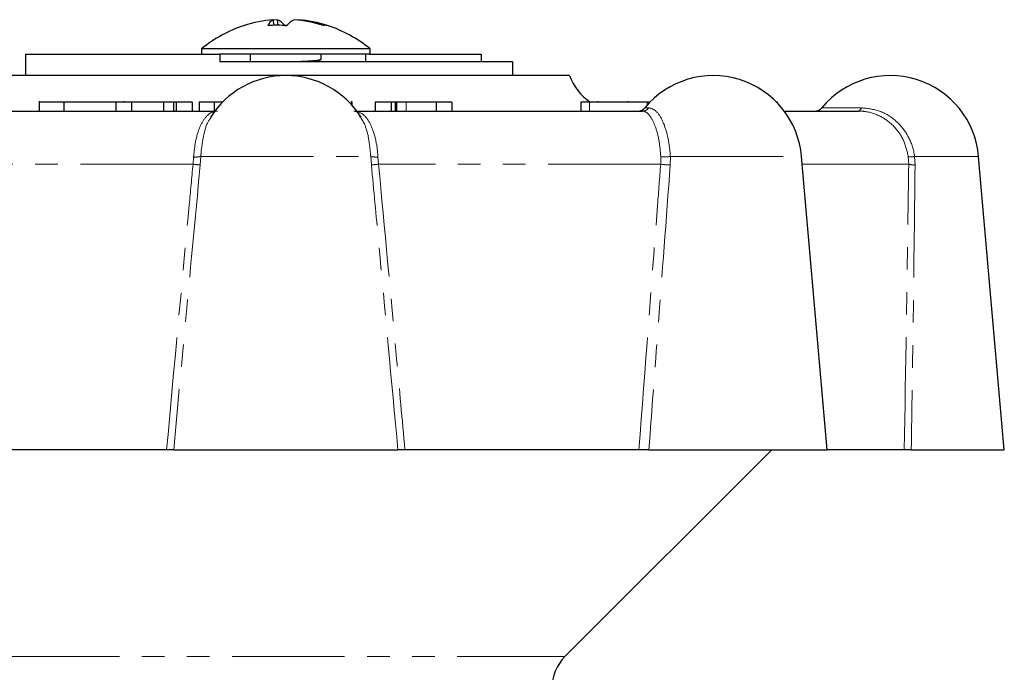
# Model space of a CAD drawing. Units: millimetres. Extents: x 138 to 265, y 70 to 275.
# Drawn here: x 197 to 252, y 238 to 275 of the extents above; entities that cross this region are included whole.
import ezdxf

# ---------------------------------------------------------------- set-up
doc = ezdxf.new("R2010")
doc.units = ezdxf.units.MM
doc.linetypes.add('PHANTOM', pattern=[12.7, 6.35, -1.27, 1.27, -1.27, 1.27, -1.27])

msp = doc.modelspace()

# ---------------------------------------------------------------- linework, layer by layer
at = {"color": 7, "linetype": 'Continuous', "lineweight": 25}
for p, q in [((209.446, 274.946), (209.463, 274.951)), ((211.149, 274.958), (211.082, 275.276)), ((211.377, 274.959), (211.333, 275.276)), ((211.74, 274.946), (211.865, 274.951)), ((212.514, 275.252), (212.519, 275.276)), ((207.05, 273.629), (207.05, 273.325)), ((216.55, 273.629), (207.05, 273.629)), ((216.55, 273.325), (216.55, 273.629)), ((197.119, 273.325), (197.119, 272.125)), ((197.119, 273.325), (208.064, 273.325)), ((216.491, 273.325), (208.088, 273.325)), ((208.088, 273.325), (208.088, 272.925)), ((209.8, 273.325), (209.8, 272.925)), ((213.8, 273.054), (213.8, 273.325)), ((216.3, 273.325), (216.3, 272.925)), ((216.491, 273.325), (222.813, 273.325)), ((222.813, 273.325), (222.813, 272.925)), ((208.088, 272.925), (224.583, 272.925)), ((213.56, 272.925), (213.79, 273.043)), ((224.583, 272.925), (224.583, 272.125)), ((227.8, 272.125), (195.8, 272.125)), ((197.901, 270.688), (197.901, 270.125)), ((199.282, 270.625), (199.282, 270.125)), ((202.222, 270.625), (202.222, 270.125)), ((203.112, 270.625), (202.222, 270.625)), ((202.667, 270.625), (202.667, 270.688)), ((203.112, 270.625), (203.112, 270.125)), ((204.913, 270.625), (203.112, 270.625)), ((204.913, 270.625), (204.913, 270.125)), ((205.468, 270.625), (205.468, 270.125)), ((205.624, 270.625), (205.491, 270.625)), ((205.624, 270.625), (205.624, 270.125)), ((206.514, 270.625), (205.624, 270.625)), ((206.514, 270.625), (206.514, 270.125)), ((206.914, 270.625), (206.914, 270.125)), ((207.769, 270.625), (206.914, 270.625)), ((207.769, 270.625), (207.769, 270.125)), ((208.23, 270.625), (207.769, 270.625)), ((215.523, 270.625), (215.474, 270.625)), ((215.523, 270.625), (215.523, 270.463)), ((215.525, 270.461), (215.525, 270.688)), ((216.836, 270.625), (216.836, 270.125)), ((217.734, 270.625), (216.836, 270.625)), ((217.734, 270.625), (217.734, 270.125)), ((217.968, 270.625), (217.734, 270.625)), ((217.968, 270.625), (217.968, 270.125)), ((218.036, 270.625), (218.036, 270.125)), ((220.27, 270.625), (218.582, 270.625)), ((220.27, 270.625), (220.27, 270.125)), ((221.168, 270.625), (220.27, 270.625)), ((221.168, 270.625), (221.168, 270.125)), ((228.438, 270.625), (228.438, 270.125)), ((228.918, 270.625), (228.438, 270.625)), ((232.168, 270.625), (228.918, 270.625)), ((229.373, 270.688), (229.373, 270.625)), ((231.114, 270.625), (231.114, 270.688)), ((232.286, 270.625), (232.168, 270.625)), ((239.517, 270.625), (239.464, 270.625)), ((239.517, 270.57), (239.517, 270.625)), ((191.697, 270.125), (207.769, 270.125)), ((207.582, 269.753), (207.528, 269.676)), ((215.8, 270.125), (231.904, 270.125)), ((216.02, 269.756), (215.953, 269.872)), ((239.893, 270.125), (244.073, 270.125)), ((242.321, 251.025), (240.874, 267.561)), ((252.3, 251.025), (250.854, 267.561)), ((205.084, 251.025), (191.901, 251.025)), ((205.483, 251.025), (218.118, 251.025)), ((231.7, 251.025), (218.517, 251.025)), ((227.533, 239.357), (239.2, 251.025)), ((232.265, 251.025), (242.321, 251.025)), ((246.659, 251.025), (242.321, 251.025)), ((247.059, 251.025), (252.3, 251.025))]:
    msp.add_line(p, q, dxfattribs=at)
at = {"color": 8, "linetype": 'PHANTOM', "lineweight": 18}
for p, q in [((205.491, 270.625), (205.491, 270.125)), ((218.582, 270.625), (218.582, 270.125)), ((228.918, 270.625), (228.918, 270.125)), ((232.036, 270.307), (232.266, 270.307)), ((232.168, 270.625), (232.168, 270.46)), ((242.016, 270.307), (244.236, 270.307)), ((206.571, 267.125), (206.605, 267.536)), ((207.012, 267.561), (206.976, 267.082)), ((207.012, 267.561), (216.589, 267.561)), ((216.625, 267.082), (216.589, 267.561)), ((216.996, 267.536), (217.03, 267.125)), ((232.931, 267.125), (232.939, 267.536)), ((233.476, 267.561), (233.469, 267.082)), ((233.476, 267.561), (240.874, 267.561)), ((246.913, 267.125), (246.89, 267.536)), ((247.243, 267.561), (250.854, 267.561)), ((247.243, 267.561), (247.269, 267.082)), ((206.571, 267.125), (190.67, 267.125)), ((232.931, 267.125), (217.03, 267.125)), ((246.913, 267.125), (240.912, 267.125)), ((196.068, 239.357), (227.533, 239.357))]:
    msp.add_line(p, q, dxfattribs=at)
at = {"color": 7, "linetype": 'Continuous', "lineweight": 25, "flags": 128}
msp.add_lwpolyline([(211.333, 275.276), (211.123, 275.256), (211.087, 275.252)], dxfattribs=at)
at = {"color": 7, "linetype": 'Continuous', "lineweight": 25}
for centre, radius, start, end in [((211.8, 267.825), 7.5, 108.2344, 129.2965), ((211.661, 268.189), 7.111, 94.6735, 108.1548), ((211.379, 274.719), 0.631, 118.022, 158.9273), ((211.325, 264.316), 10.643, 87.115, 92.885), ((210.904, 274.333), 1.036, 36.2621, 65.538), ((212.697, 274.333), 1.036, 114.462, 143.7379), ((211.66, 267.885), 7.416, 72.1938, 85.3017), ((211.939, 268.189), 7.111, 71.8452, 85.3265), ((214.041, 274.489), 0.47, 76.0258, 103.9742), ((211.8, 267.825), 7.5, 50.7035, 71.7656), ((211.8, 267.125), 5, 31.9373, 148.0804), ((230.629, 273.125), 3, 199.4712, 236.4427), ((235.893, 267.125), 5, 5, 140.4788), ((245.873, 267.125), 5, 5, 140.4788), ((231.651, 270.625), 0.5, 270, 320.4788), ((241.63, 270.625), 0.5, 270, 320.4788), ((229.3, 237.59), 2.5, 135, 180)]:
    msp.add_arc(centre, radius, start, end, dxfattribs=at)
at = {"color": 8, "linetype": 'PHANTOM', "lineweight": 18}
for centre, radius, start, end in [((231.9, 270.585), 0.46, 270.455, 322.7955), ((244.015, 270.341), 0.224, 284.8569, 351.1614), ((206.722, 268.961), 1.43, 265.3214, 281.6927), ((216.879, 268.961), 1.43, 258.3073, 274.6786), ((233.046, 271.015), 3.481, 268.2277, 277.0836), ((246.911, 269.748), 2.212, 269.4476, 278.6241), ((205.385, 254.211), 12.969, 82.9567, 84.7555), ((218.216, 254.211), 12.969, 95.2445, 97.0433), ((233.837, 274.975), 7.902, 263.4124, 267.3269), ((247.245, 268.359), 1.278, 254.9523, 271.0937)]:
    msp.add_arc(centre, radius, start, end, dxfattribs=at)
at = {"color": 7, "linetype": 'Continuous', "lineweight": 25}
for points, knots in [([(212.596, 272.925), (212.694, 272.931), (213.035, 272.952), (213.466, 272.983), (213.785, 273.022), (213.768, 273.046), (213.762, 273.054)], [0, 0, 0, 0, 0.133722, 0.466659, 0.810311, 1, 1, 1, 1]), ([(199.282, 270.625), (199.065, 270.625), (198.63, 270.625), (198.167, 270.625), (197.911, 270.625), (197.931, 270.625), (197.938, 270.625)], [0, 0, 0, 0, 0.279137, 0.557815, 0.83664, 1, 1, 1, 1]), ([(202.222, 270.625), (202.113, 270.625), (201.84, 270.625), (201.072, 270.625), (200.118, 270.625), (199.561, 270.625), (199.282, 270.625)], [0, 0, 0, 0, 0.206086, 0.514077, 0.756795, 1, 1, 1, 1]), ([(205.427, 270.625), (205.341, 270.625), (205.176, 270.625), (204.997, 270.625), (204.913, 270.625)], [0, 0, 0, 0, 0.52377, 1, 1, 1, 1]), ([(205.491, 270.625), (205.482, 270.625), (205.468, 270.625), (205.469, 270.625), (205.469, 270.625)], [0, 0, 0, 0, 0.707318, 1, 1, 1, 1]), ([(218.036, 270.625), (218.028, 270.625), (218.013, 270.625), (217.982, 270.625), (217.968, 270.625)], [0, 0, 0, 0, 0.559985, 1, 1, 1, 1]), ([(218.582, 270.625), (218.475, 270.625), (218.286, 270.625), (218.112, 270.625), (218.036, 270.625)], [0, 0, 0, 0, 0.559981, 1, 1, 1, 1]), ([(205.483, 251.025), (205.467, 251.025), (205.436, 251.025), (205.323, 251.025), (205.199, 251.025), (205.114, 251.025), (205.084, 251.025)], [0, 0, 0, 0, 0.281149, 0.562264, 0.844255, 1, 1, 1, 1]), ([(218.517, 251.025), (218.462, 251.025), (218.353, 251.025), (218.222, 251.025), (218.145, 251.025), (218.125, 251.025), (218.118, 251.025)], [0, 0, 0, 0, 0.283238, 0.566498, 0.849187, 1, 1, 1, 1]), ([(232.265, 251.025), (232.216, 251.025), (232.116, 251.025), (231.944, 251.025), (231.802, 251.025), (231.727, 251.025), (231.7, 251.025)], [0, 0, 0, 0, 0.28115, 0.562264, 0.844255, 1, 1, 1, 1]), ([(247.059, 251.025), (247.005, 251.025), (246.896, 251.025), (246.766, 251.025), (246.688, 251.025), (246.667, 251.025), (246.659, 251.025)], [0, 0, 0, 0, 0.281149, 0.562264, 0.844255, 1, 1, 1, 1])]:
    msp.add_open_spline(points, degree=3, knots=knots, dxfattribs=at)
at = {"color": 8, "linetype": 'PHANTOM', "lineweight": 18}
for points, knots in [([(232.266, 270.307), (232.401, 270.27), (232.669, 270.197), (233.05, 269.613), (233.335, 268.762), (233.447, 268.016), (233.472, 267.612), (233.476, 267.561)], [0, 0, 0, 0, 0.24774, 0.495794, 0.735289, 0.966456, 1, 1, 1, 1]), ([(244.236, 270.307), (244.586, 270.27), (245.287, 270.197), (246.222, 269.613), (246.908, 268.762), (247.176, 268.016), (247.235, 267.612), (247.243, 267.561)], [0, 0, 0, 0, 0.24774, 0.495794, 0.735289, 0.966456, 1, 1, 1, 1]), ([(206.605, 267.536), (206.637, 267.858), (206.702, 268.502), (206.962, 269.303), (207.322, 269.875), (207.675, 270.104), (207.898, 270.121), (207.959, 270.125)], [0, 0, 0, 0, 0.223499, 0.446848, 0.674302, 0.910955, 1, 1, 1, 1]), ([(215.642, 270.125), (215.812, 270.09), (216.152, 270.021), (216.569, 269.462), (216.862, 268.649), (216.969, 267.948), (216.993, 267.575), (216.996, 267.536)], [0, 0, 0, 0, 0.251134, 0.502694, 0.743311, 0.972901, 1, 1, 1, 1]), ([(216.589, 267.561), (216.557, 267.902), (216.493, 268.582), (216.282, 269.353), (216.092, 269.645), (216.02, 269.756)], [0, 0, 0, 0, 0.383197, 0.766197, 1, 1, 1, 1]), ([(232.939, 267.536), (232.91, 267.858), (232.853, 268.502), (232.63, 269.303), (232.342, 269.875), (232.085, 270.104), (231.943, 270.121), (231.904, 270.125)], [0, 0, 0, 0, 0.223499, 0.446848, 0.674302, 0.910956, 1, 1, 1, 1]), ([(246.89, 267.536), (246.817, 267.858), (246.672, 268.502), (246.097, 269.303), (245.33, 269.875), (244.612, 270.104), (244.188, 270.121), (244.073, 270.125)], [0, 0, 0, 0, 0.223499, 0.446848, 0.674302, 0.910955, 1, 1, 1, 1]), ([(207.528, 269.676), (207.499, 269.639), (207.34, 269.429), (207.152, 268.743), (207.038, 268.017), (207.015, 267.612), (207.012, 267.561)], [0, 0, 0, 0, 0.094738, 0.524732, 0.939775, 1, 1, 1, 1]), ([(205.084, 251.025), (205.505, 255.625), (205.996, 260.992), (206.499, 266.359), (206.571, 267.125)], [0, 0, 0, 0, 0.857144, 1, 1, 1, 1]), ([(206.976, 267.082), (206.688, 264.015), (206.186, 258.663), (205.694, 253.311), (205.483, 251.025)], [0, 0, 0, 0, 0.572982, 1, 1, 1, 1]), ([(218.118, 251.025), (217.756, 254.95), (217.262, 260.302), (216.759, 265.654), (216.625, 267.082)], [0, 0, 0, 0, 0.733227, 1, 1, 1, 1]), ([(217.03, 267.125), (217.371, 263.464), (217.871, 258.098), (218.361, 252.731), (218.517, 251.025)], [0, 0, 0, 0, 0.682179, 1, 1, 1, 1]), ([(231.7, 251.025), (232.052, 255.625), (232.463, 260.992), (232.872, 266.359), (232.931, 267.125)], [0, 0, 0, 0, 0.857144, 1, 1, 1, 1]), ([(233.469, 267.082), (233.241, 264.015), (232.843, 258.663), (232.438, 253.311), (232.265, 251.025)], [0, 0, 0, 0, 0.572982, 1, 1, 1, 1]), ([(246.659, 251.025), (246.737, 255.625), (246.827, 260.992), (246.902, 266.359), (246.913, 267.125)], [0, 0, 0, 0, 0.857144, 1, 1, 1, 1]), ([(247.269, 267.082), (247.234, 264.015), (247.173, 258.663), (247.093, 253.311), (247.059, 251.025)], [0, 0, 0, 0, 0.572982, 1, 1, 1, 1])]:
    msp.add_open_spline(points, degree=3, knots=knots, dxfattribs=at)

doc.saveas('drawing.dxf')
